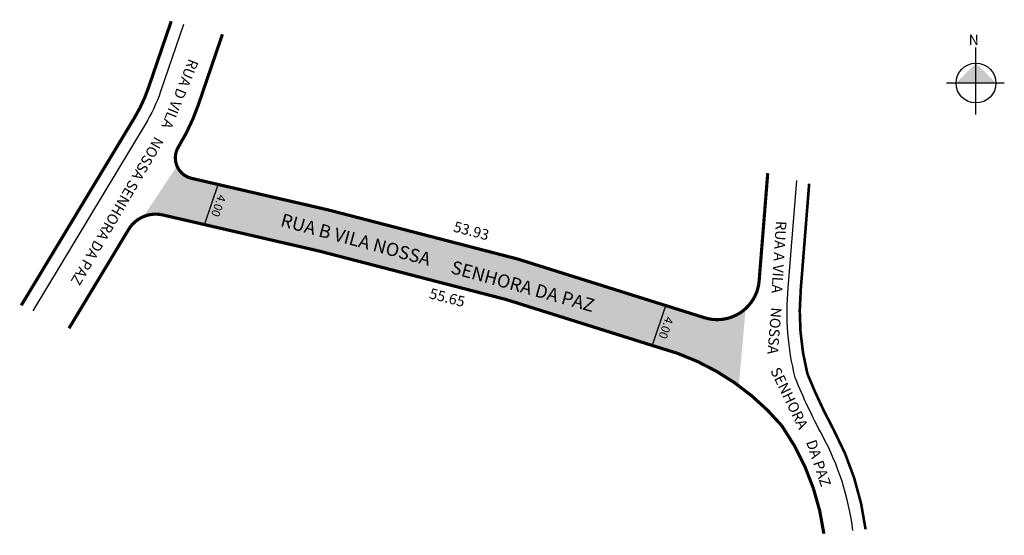
# Model space of a CAD drawing. Units: millimetres. Extents: x 181670 to 181856, y 1681933 to 1682031.
import ezdxf

# ---------------------------------------------------------------- set-up
doc = ezdxf.new("R2010")
doc.units = ezdxf.units.MM
doc.header["$MEASUREMENT"] = 0
doc.layers.get('0').update_dxf_attribs({"linetype": 'CONTINUOUS'})
doc.styles.add('ROMANS', font='arial.ttf', dxfattribs={"height": 0.5})
doc.styles.get("Standard").update_dxf_attribs({"font": 'arial.ttf'})

msp = doc.modelspace()

# ---------------------------------------------------------------- hatches: boundary and pattern name
at = {"linetype": 'ByBlock'}
for points in [[(181850.91, 1682022.37), (181847.12, 1682018.58), (181850.91, 1682018.58)], [(181854.69, 1682018.58), (181850.91, 1682018.58), (181850.91, 1682022.37)]]:
    msp.add_hatch(color=7, dxfattribs=at).paths.add_polyline_path(points)
at = {"ltscale": 2}
msp.add_hatch(color=51, dxfattribs=at).paths.add_polyline_path([(181764, 1681985.17), (181728.05, 1681994.5), (181702.14, 1682000.49, -0.241452), (181699.35, 1682002.84), (181692.98, 1681993.22, -0.158258), (181696.67, 1681993.54), (181726.15, 1681986.73), (181761.8, 1681977.48), (181790.44, 1681968.47, -0.093118), (181805.94, 1681961.1), (181807.22, 1681975.77, -0.268205), (181799.41, 1681974.03)])

# ---------------------------------------------------------------- linework, layer by layer
at = {"linetype": 'ByBlock'}
for p, q in [((181850.91, 1682012.61), (181850.91, 1682025.36)), ((181856.28, 1682018.58), (181845.33, 1682018.58))]:
    msp.add_line(p, q, dxfattribs=at)
for p, q in [((181704.62, 1681991.83), (181707.21, 1681999.54)), ((181789.49, 1681968.65), (181792.08, 1681976.36))]:
    msp.add_line(p, q)
for points, const_width in [([(181698.26, 1682030.32), (181693.97, 1682017.76, -0.053391), (181691.27, 1682011.96), (181669.82, 1681976.38)], 0.6), ([(181707.98, 1682027.84), (181703.43, 1682014.52, -0.055746), (181699.64, 1682006.48, 0.5128), (181702.14, 1682000.49), (181728.05, 1681994.5), (181764, 1681985.17), (181799.41, 1681974.03, 0.481916), (181809.78, 1681981.03), (181811.41, 1682001.47)], 0.6), ([(181829.97, 1681933.86, 0.092335), (181823.88, 1681952.82, -0.02861), (181818.93, 1681963.4, -0.084456), (181817.68, 1681979.47), (181819.27, 1681999.47)], 0.5), ([(181678.87, 1681972.02), (181689.03, 1681988.88), (181690.18, 1681990.79, -0.324646), (181696.67, 1681993.54), (181726.15, 1681986.73), (181761.8, 1681977.48), (181790.44, 1681968.47, -0.154111), (181814.09, 1681953.51, -0.12031), (181822.06, 1681933.02, -0.099623)], 0.6)]:
    msp.add_lwpolyline(points, format="xyb", dxfattribs=dict(const_width=const_width))
for points in [[(181700.59, 1682029.73), (181696.24, 1682016.98, -0.053391), (181693.32, 1682010.73), (181671.99, 1681975.33)], [(181827.58, 1681933.61, 0.092104), (181821.77, 1681951.68, -0.028994), (181816.64, 1681962.65, -0.085196), (181815.29, 1681979.68), (181816.91, 1682000.07)]]:
    msp.add_lwpolyline(points, format="xyb")
msp.add_circle((181850.91, 1682018.58), 3.78, dxfattribs=at)

# ---------------------------------------------------------------- texts
at = {"lineweight": -3, "style": 'ROMANS'}
for s, rotation, p in [('RUA B VILA NOSSA ', 344.9171, (181718.83, 1681991.47)), ('SENHORA DA PAZ', 344.5677, (181751.13, 1681982.53))]:
    msp.add_text(s, height=2.5, rotation=rotation, dxfattribs=at).set_placement(p)
at = {"linetype": 'ByBlock', "insert": (181851.44, 1682025.83), "char_height": 1.9305, "width": 10.3578, "attachment_point": 1, "rotation": 180}
msp.add_mtext('{\\fArial|b1|i0|c0|p34;N}', dxfattribs=at)
at = {"lineweight": -3, "char_height": 2, "width": 121.7269, "attachment_point": 1, "style": 'ROMANS'}
for s, insert, rotation in [('RUA D VILA', (181703.49, 1682022.58), 247.7783), (' NOSSA SENHORA DA PAZ', (181697.22, 1682008.1), 239.814), ('RUA A VILA', (181814.97, 1681992.33), 266.4925), (' NOSSA', (181814.1, 1681976.5), 265.4439), ('SENHORA', (181813.66, 1681964.87), 295.8253), ('DA PAZ', (181820.55, 1681951.09), 288.5313)]:
    msp.add_mtext(s, dxfattribs=dict(at, insert=insert, rotation=rotation))
at = {"char_height": 1.6, "attachment_point": 5, "rotation": 250.7566}
for insert in [(181707.05, 1681995.36), (181791.92, 1681972.19)]:
    msp.add_mtext('4.00', dxfattribs=dict(at, insert=insert))
at = {"char_height": 2, "attachment_point": 5, "rotation": 345.2604, "style": 'ROMANS'}
for s, insert in [('53.93', (181755.13, 1681990.28)), ('55.65', (181750.55, 1681977.61))]:
    msp.add_mtext(s, dxfattribs=dict(at, insert=insert))

doc.saveas('drawing.dxf')
